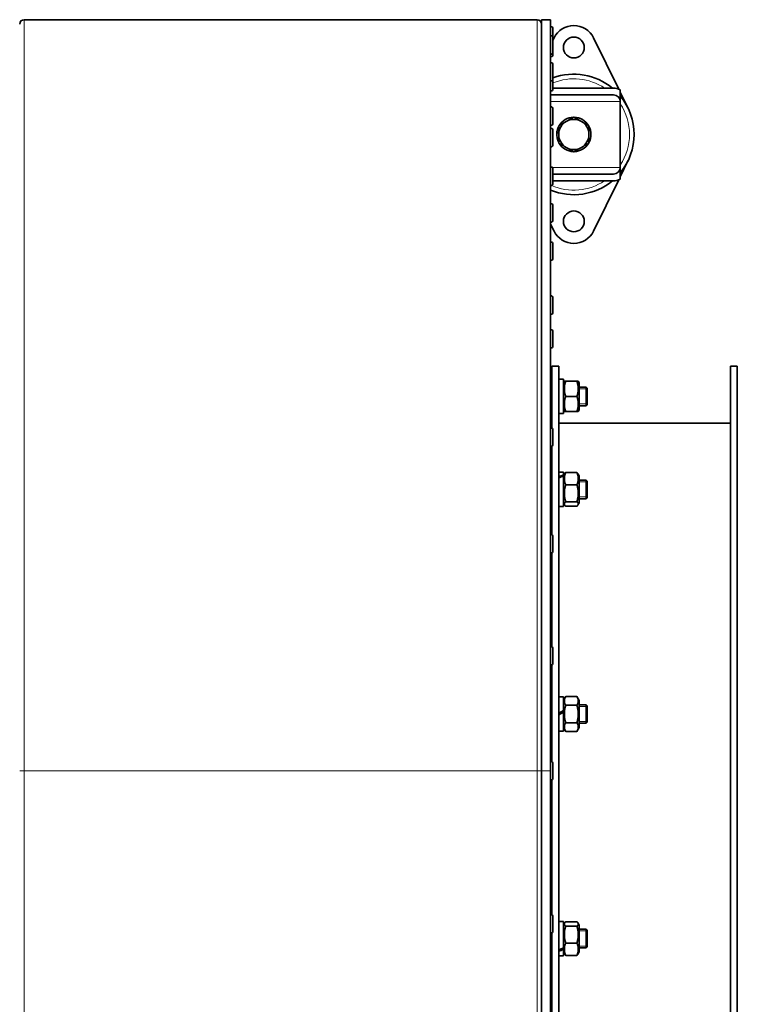
# Model space of a CAD drawing. Units: millimetres. Extents: x -18 to 2518, y -454 to 2362.
# Drawn here: x 1260 to 1569, y -226 to 199 of the extents above; entities that cross this region are included whole.
import ezdxf

# ---------------------------------------------------------------- set-up
doc = ezdxf.new("R2010")
doc.units = ezdxf.units.MM
doc.layers.add('Widoczne (ISO)', color=7, linetype='Continuous', lineweight=35, true_color=0xe60000)
doc.layers.add('Widoczne wąskie (ISO)', color=7, linetype='Continuous', lineweight=9, true_color=0x8080ff)

msp = doc.modelspace()

# ---------------------------------------------------------------- linework, layer by layer
at = {"layer": 'Widoczne (ISO)'}
for p, q in [((1482.85, 198.83), (1261.6, 198.83)), ((1488.72, 198.83), (1484.72, 198.83)), ((1484.72, -125.17), (1484.72, 198.83)), ((1488.72, 198.83), (1488.72, -125.17)), ((1488.82, 195.83), (1488.72, 195.83)), ((1488.82, 191.93), (1488.72, 191.93)), ((1489.72, 194.93), (1489.72, 191.03)), ((1489.72, 191.03), (1489.72, 184.83)), ((1489.72, 190.06), (1490.19, 191.01)), ((1507.25, 191.01), (1518.1, 168.87)), ((1488.82, 183.93), (1488.72, 183.93)), ((1488.82, 182.84), (1488.72, 182.84)), ((1489.72, 184.83), (1489.72, 183.74)), ((1488.82, 180.32), (1488.72, 180.32)), ((1489.72, 179.42), (1489.72, 173.22)), ((1488.82, 172.32), (1488.72, 172.32)), ((1489.72, 173.22), (1489.72, 168.94)), ((1488.82, 168.04), (1488.72, 168.04)), ((1515.82, 166.43), (1488.72, 166.43)), ((1489.72, 169.33), (1515.82, 169.33)), ((1518.72, 168.56), (1518.72, 163.53)), ((1518.72, 167.61), (1522.07, 160.77)), ((1518.72, 163.53), (1518.72, 135.13)), ((1488.82, 161.28), (1488.72, 161.28)), ((1489.72, 160.38), (1489.72, 154.18)), ((1488.82, 153.28), (1488.72, 153.28)), ((1488.82, 151.95), (1488.72, 151.95)), ((1489.72, 151.05), (1489.72, 144.85)), ((1492.22, 150.09), (1491.36, 150.09)), ((1491.49, 150.89), (1492.22, 150.89)), ((1488.82, 143.95), (1488.72, 143.95)), ((1522.07, 137.89), (1518.72, 131.06)), ((1488.82, 135.29), (1488.72, 135.29)), ((1489.72, 134.39), (1489.72, 128.19)), ((1489.72, 132.23), (1515.82, 132.23)), ((1518.72, 135.13), (1518.72, 130.11)), ((1515.82, 129.33), (1489.72, 129.33)), ((1518.1, 129.8), (1507.25, 107.65)), ((1488.82, 127.29), (1488.72, 127.29)), ((1488.82, 119.46), (1488.72, 119.46)), ((1489.72, 118.56), (1489.72, 112.36)), ((1488.82, 111.46), (1488.72, 111.46)), ((1490.19, 107.65), (1488.72, 110.65)), ((1488.82, 102.99), (1488.72, 102.99)), ((1489.72, 102.09), (1489.72, 95.89)), ((1488.82, 94.99), (1488.72, 94.99)), ((1488.82, 79.73), (1488.72, 79.73)), ((1489.72, 78.83), (1489.72, 72.63)), ((1488.82, 71.73), (1488.72, 71.73)), ((1488.82, 65.16), (1488.72, 65.16)), ((1489.72, 64.26), (1489.72, 58.06)), ((1488.82, 57.16), (1488.72, 57.16)), ((1489.22, 22.66), (1489.22, 49.33)), ((1492.22, 49.33), (1489.22, 49.33)), ((1492.22, -250.67), (1492.22, 49.33)), ((1566.22, 49.33), (1566.22, -250.67)), ((1566.22, 49.33), (1569.22, 49.33)), ((1569.22, 49.33), (1569.22, -250.67)), ((1492.91, 43.73), (1494.22, 43.73)), ((1494.22, 43.73), (1494.22, 28.93)), ((1494.22, 42.13), (1494.62, 42.83)), ((1494.62, 42.83), (1495.2, 42.83)), ((1500.04, 42.83), (1495.2, 42.83)), ((1500.04, 42.83), (1500.62, 42.83)), ((1501.02, 42.13), (1500.62, 42.83)), ((1489.22, 40.33), (1488.72, 40.33)), ((1501.02, 30.53), (1501.02, 42.13)), ((1504.02, 40.33), (1501.02, 40.33)), ((1504.02, 32.33), (1504.02, 40.33)), ((1504.52, 39.83), (1504.02, 40.33)), ((1504.52, 39.83), (1504.52, 32.83)), ((1500.04, 36.33), (1495.2, 36.33)), ((1494.22, 30.53), (1494.62, 29.83)), ((1495.2, 29.83), (1494.62, 29.83)), ((1500.04, 29.83), (1495.2, 29.83)), ((1500.62, 29.83), (1500.04, 29.83)), ((1501.02, 30.53), (1500.62, 29.83)), ((1504.02, 32.33), (1501.02, 32.33)), ((1504.52, 32.83), (1504.02, 32.33)), ((1492.22, 28.93), (1494.22, 28.93)), ((1488.82, 22.75), (1488.72, 22.75)), ((1489.72, 21.85), (1489.72, 15.65)), ((1492.22, 24.83), (1566.22, 24.83)), ((1488.82, 14.75), (1488.72, 14.75)), ((1489.22, -23.3), (1489.22, 14.84)), ((1489.22, 0.21), (1488.72, 0.21)), ((1492.22, 3.61), (1494.22, 3.61)), ((1494.22, 3.61), (1494.22, 2.42)), ((1494.22, 2.01), (1494.76, 2.94)), ((1494.22, 2.42), (1494.22, 1.95)), ((1494.22, 1.95), (1494.22, -11.19)), ((1500.04, 3.46), (1495.2, 3.46)), ((1501.02, 2.01), (1500.48, 2.94)), ((1501.02, -9.59), (1501.02, 2.01)), ((1504.02, 0.21), (1501.02, 0.21)), ((1504.02, -7.79), (1504.02, 0.21)), ((1504.52, -0.29), (1504.02, 0.21)), ((1500.04, -1.85), (1495.2, -1.85)), ((1504.52, -0.29), (1504.52, -7.29)), ((1504.02, -7.79), (1501.02, -7.79)), ((1504.52, -7.29), (1504.02, -7.79)), ((1492.22, -11.19), (1494.22, -11.19)), ((1494.22, -9.59), (1494.76, -10.52)), ((1500.04, -9.1), (1495.2, -9.1)), ((1500.04, -11.04), (1495.2, -11.04)), ((1501.02, -9.59), (1500.48, -10.52)), ((1488.82, -23.21), (1488.72, -23.21)), ((1489.72, -24.11), (1489.72, -30.31)), ((1488.82, -31.21), (1488.72, -31.21)), ((1489.22, -71.67), (1489.22, -31.11)), ((1488.82, -71.58), (1488.72, -71.58)), ((1489.72, -72.48), (1489.72, -78.68)), ((1488.82, -79.58), (1488.72, -79.58)), ((1489.22, -121.26), (1489.22, -79.48)), ((1492.22, -93.27), (1494.22, -93.27)), ((1494.22, -94.87), (1495.2, -93.16)), ((1494.22, -93.27), (1494.22, -99.11)), ((1500.04, -93.16), (1495.2, -93.16)), ((1501.02, -94.87), (1500.04, -93.16)), ((1489.22, -96.67), (1488.72, -96.67)), ((1500.04, -96.91), (1495.2, -96.91)), ((1501.02, -106.47), (1501.02, -94.87)), ((1504.02, -96.67), (1501.02, -96.67)), ((1504.02, -104.67), (1504.02, -96.67)), ((1504.52, -97.17), (1504.02, -96.67)), ((1504.52, -97.17), (1504.52, -104.17)), ((1494.22, -99.11), (1492.22, -100.27)), ((1492.22, -101.07), (1494.22, -99.91)), ((1494.22, -99.11), (1494.22, -99.91)), ((1494.22, -99.91), (1494.22, -108.07)), ((1489.22, -104.67), (1488.72, -104.67)), ((1500.04, -104.42), (1495.2, -104.42)), ((1504.02, -104.67), (1501.02, -104.67)), ((1504.52, -104.17), (1504.02, -104.67)), ((1492.22, -108.07), (1494.22, -108.07)), ((1494.22, -106.47), (1495.2, -108.17)), ((1500.04, -108.17), (1495.2, -108.17)), ((1501.02, -106.47), (1500.04, -108.17)), ((1488.82, -121.17), (1488.72, -121.17)), ((1489.72, -122.07), (1489.72, -128.27)), ((1484.72, -125.17), (1484.72, -339.27)), ((1488.72, -339.27), (1488.72, -125.17)), ((1488.82, -129.17), (1488.72, -129.17)), ((1489.22, -187.29), (1489.22, -129.07)), ((1488.82, -187.2), (1488.72, -187.2)), ((1489.72, -188.1), (1489.72, -194.3)), ((1492.22, -190.14), (1494.22, -190.14)), ((1494.22, -190.14), (1494.22, -201.56)), ((1494.22, -191.74), (1494.76, -190.81)), ((1500.04, -190.29), (1495.2, -190.29)), ((1501.02, -191.74), (1500.48, -190.81)), ((1488.82, -195.2), (1488.72, -195.2)), ((1489.22, -250.67), (1489.22, -195.1)), ((1500.04, -192.23), (1495.2, -192.23)), ((1501.02, -203.34), (1501.02, -191.74)), ((1504.02, -193.54), (1501.02, -193.54)), ((1504.02, -201.54), (1504.02, -193.54)), ((1504.52, -194.04), (1504.02, -193.54)), ((1504.52, -194.04), (1504.52, -201.04)), ((1500.04, -199.48), (1495.2, -199.48)), ((1489.22, -201.54), (1488.72, -201.54)), ((1494.22, -201.56), (1494.22, -202.21)), ((1494.22, -202.21), (1494.22, -204.94)), ((1494.22, -203.34), (1494.76, -204.27)), ((1501.02, -203.34), (1500.48, -204.27)), ((1504.02, -201.54), (1501.02, -201.54)), ((1504.52, -201.04), (1504.02, -201.54)), ((1492.22, -204.94), (1494.22, -204.94)), ((1500.04, -204.79), (1495.2, -204.79))]:
    msp.add_line(p, q, dxfattribs=at)
for centre in [(1498.72, 186.83), (1498.72, 111.83)]:
    msp.add_circle(centre, 4.5, dxfattribs=at)
for centre, radius, start, end in [((1261.6, 196.96), 1.88, 90, 180), ((1482.85, 196.96), 1.88, 0, 90), ((1488.82, 194.93), 0.9, 0, 90), ((1498.72, 186.83), 9.5, 26.1039, 153.8961), ((1488.82, 191.03), 0.9, 0, 90), ((1488.82, 184.83), 0.9, 270, 0), ((1488.82, 183.74), 0.9, 270, 0), ((1488.82, 179.42), 0.9, 0, 90), ((1498.72, 149.33), 26, 50.2849, 110.2522), ((1488.82, 173.22), 0.9, 270, 0), ((1488.82, 168.94), 0.9, 270, 0), ((1515.82, 163.53), 5.8, 60, 90), ((1515.82, 163.53), 2.9, 0, 90), ((1498.72, 149.33), 26, 320.2849, 39.7151), ((1488.82, 160.38), 0.9, 0, 90), ((1488.82, 154.18), 0.9, 270, 0), ((1498.72, 149.33), 6.5, 120, 180), ((1498.72, 149.33), 7.4, 91.4474, 148.5526), ((1498.72, 149.33), 6.5, 60, 120), ((1498.72, 149.33), 7.4, 31.4474, 88.5526), ((1498.72, 149.33), 6.5, 0, 60), ((1488.82, 151.05), 0.9, 0, 90), ((1498.72, 149.33), 7.4, 174.1464, 208.5526), ((1498.72, 149.33), 7.4, 167.8721, 174.1464), ((1498.72, 149.33), 7.4, 151.4474, 167.8721), ((1498.72, 149.33), 6.5, 180, 240), ((1498.72, 149.33), 6.5, 300, 0), ((1498.72, 149.33), 7.4, 331.4474, 28.5526), ((1488.82, 144.85), 0.9, 270, 0), ((1498.72, 149.33), 7.4, 211.4474, 268.5526), ((1498.72, 149.33), 7.4, 271.4474, 328.5526), ((1498.72, 149.33), 6.5, 240, 300), ((1488.82, 134.39), 0.9, 0, 90), ((1515.82, 135.13), 2.9, 270, 0), ((1498.72, 149.33), 26, 247.3801, 309.7151), ((1488.82, 128.19), 0.9, 270, 0), ((1515.82, 135.13), 5.8, 270, 300), ((1488.82, 118.56), 0.9, 0, 90), ((1488.82, 112.36), 0.9, 270, 0), ((1498.72, 111.83), 9.5, 206.1039, 333.8961), ((1488.82, 102.09), 0.9, 0, 90), ((1488.82, 95.89), 0.9, 270, 0), ((1488.82, 78.83), 0.9, 0, 90), ((1488.82, 72.63), 0.9, 270, 0), ((1488.82, 64.26), 0.9, 0, 90), ((1488.82, 58.06), 0.9, 270, 0), ((1488.82, 21.85), 0.9, 0, 90), ((1488.82, 15.65), 0.9, 270, 0), ((1488.82, -24.11), 0.9, 0, 90), ((1488.82, -30.31), 0.9, 270, 0), ((1488.82, -72.48), 0.9, 0, 90), ((1488.82, -78.68), 0.9, 270, 0), ((1488.82, -122.07), 0.9, 0, 90), ((1488.82, -128.27), 0.9, 270, 0), ((1488.82, -188.1), 0.9, 0, 90), ((1488.82, -194.3), 0.9, 270, 0)]:
    msp.add_arc(centre, radius, start, end, dxfattribs=at)
for centre, major_axis, ratio, start_param, end_param in [((1492.91, 36.33), (-12.82, 0), 0.57735, 4.712389, 4.766469), ((1491.53, -3.79), (-12.65, -6), 0.341999, 4.339842, 4.497433), ((1492.91, -3.79), (-12.65, -6), 0.341999, 4.44935, 4.605594), ((1491.53, -197.54), (-12.65, -6), 0.341999, 1.464001, 1.621593), ((1492.91, -197.54), (-12.65, -6), 0.341999, 1.355841, 1.512085)]:
    msp.add_ellipse(centre, major_axis=major_axis, ratio=ratio, start_param=start_param, end_param=end_param, dxfattribs=at)
for points, weights in [([(1492.22, 153.09), (1493.96, 154.09), (1495.47, 154.96)], [1, 1.0379548493, 1]), ([(1492.22, 149.33), (1492.22, 151.08), (1492.22, 153.09)], [1, 1.0379548493, 1]), ([(1495.47, 154.96), (1496.98, 155.83), (1498.72, 156.84)], [1, 1.0379548493, 1]), ([(1498.72, 156.84), (1500.46, 155.83), (1501.97, 154.96)], [1, 1.0379548493, 1]), ([(1501.97, 154.96), (1503.48, 154.09), (1505.22, 153.09)], [1, 1.0379548493, 1]), ([(1505.22, 153.09), (1505.22, 151.08), (1505.22, 149.33)], [1, 1.0379548493, 1]), ([(1492.22, 145.58), (1492.22, 147.59), (1492.22, 149.33)], [1, 1.0379548493, 1]), ([(1505.22, 149.33), (1505.22, 147.59), (1505.22, 145.58)], [1, 1.0379548493, 1]), ([(1495.47, 143.71), (1493.96, 144.58), (1492.22, 145.58)], [1, 1.0379548493, 1]), ([(1505.22, 145.58), (1503.48, 144.58), (1501.97, 143.71)], [1, 1.0379548493, 1]), ([(1498.72, 141.83), (1496.98, 142.83), (1495.47, 143.71)], [1, 1.0379548493, 1]), ([(1501.97, 143.71), (1500.46, 142.83), (1498.72, 141.83)], [1, 1.0379548493, 1]), ([(1495.2, 42.83), (1494.12, 39.58), (1495.2, 36.33)], [1, 1.15470053838, 1]), ([(1500.04, 36.33), (1501.12, 39.58), (1500.04, 42.83)], [1, 1.15470053838, 1]), ([(1495.2, 36.33), (1494.12, 33.08), (1495.2, 29.83)], [1, 1.15470053838, 1]), ([(1500.04, 29.83), (1501.12, 33.08), (1500.04, 36.33)], [1, 1.15470053838, 1]), ([(1495.2, 3.46), (1494.12, 0.8), (1495.2, -1.85)], [1, 1.15470053838, 1]), ([(1494.76, 2.94), (1494.9, 3.18), (1495.2, 3.46)], [1.0586772248, 1.03934546673, 1]), ([(1500.04, -1.85), (1501.12, 0.8), (1500.04, 3.46)], [1, 1.15470053838, 1]), ([(1500.04, 3.46), (1500.34, 3.18), (1500.48, 2.94)], [1, 1.03934546673, 1.0586772248]), ([(1495.2, -1.85), (1494.12, -5.47), (1495.2, -9.1)], [1, 1.15470053838, 1]), ([(1500.04, -9.1), (1501.12, -5.47), (1500.04, -1.85)], [1, 1.15470053838, 1]), ([(1495.2, -9.1), (1494.12, -10.07), (1495.2, -11.04)], [1, 1.15470053838, 1]), ([(1500.04, -11.04), (1501.12, -10.07), (1500.04, -9.1)], [1, 1.15470053838, 1]), ([(1495.2, -93.16), (1494.12, -95.04), (1495.2, -96.91)], [1, 1.15470053838, 1]), ([(1500.04, -96.91), (1501.12, -95.04), (1500.04, -93.16)], [1, 1.15470053838, 1]), ([(1495.2, -96.91), (1494.12, -100.67), (1495.2, -104.42)], [1, 1.15470053838, 1]), ([(1500.04, -104.42), (1501.12, -100.67), (1500.04, -96.91)], [1, 1.15470053838, 1]), ([(1495.2, -104.42), (1494.12, -106.29), (1495.2, -108.17)], [1, 1.15470053838, 1]), ([(1500.04, -108.17), (1501.12, -106.29), (1500.04, -104.42)], [1, 1.15470053838, 1]), ([(1495.2, -190.29), (1494.12, -191.26), (1495.2, -192.23)], [1, 1.15470053838, 1]), ([(1500.04, -192.23), (1501.12, -191.26), (1500.04, -190.29)], [1, 1.15470053838, 1]), ([(1495.2, -192.23), (1494.12, -195.86), (1495.2, -199.48)], [1, 1.15470053838, 1]), ([(1500.04, -199.48), (1501.12, -195.86), (1500.04, -192.23)], [1, 1.15470053838, 1]), ([(1495.2, -199.48), (1494.12, -202.14), (1495.2, -204.79)], [1, 1.15470053838, 1]), ([(1500.04, -204.79), (1501.12, -202.14), (1500.04, -199.48)], [1, 1.15470053838, 1]), ([(1495.2, -204.79), (1494.9, -204.51), (1494.76, -204.27)], [1, 1.03934546673, 1.0586772248]), ([(1500.48, -204.27), (1500.34, -204.51), (1500.04, -204.79)], [1.0586772248, 1.03934546673, 1])]:
    msp.add_rational_spline(points, weights, degree=2, dxfattribs=at)
at = {"layer": 'Widoczne wąskie (ISO)'}
for p, q in [((1261.6, 198.83), (1261.6, -125.17)), ((1482.85, 198.83), (1482.85, -125.17)), ((1488.82, 191.93), (1488.82, 195.83)), ((1488.82, 183.93), (1488.82, 191.93)), ((1488.82, 182.84), (1488.82, 183.93)), ((1488.82, 172.32), (1488.82, 180.32)), ((1488.82, 168.04), (1488.82, 172.32)), ((1518.72, 163.53), (1488.72, 163.53)), ((1488.82, 153.28), (1488.82, 161.28)), ((1488.82, 143.95), (1488.82, 151.95)), ((1488.82, 127.29), (1488.82, 135.29)), ((1518.72, 135.13), (1489.33, 135.13)), ((1488.82, 111.46), (1488.82, 119.46)), ((1488.82, 94.99), (1488.82, 102.99)), ((1488.82, 71.73), (1488.82, 79.73)), ((1488.82, 57.16), (1488.82, 65.16)), ((1489.22, 39.59), (1488.72, 39.59)), ((1504.52, 39.59), (1501.02, 39.59)), ((1501.02, 33.08), (1504.52, 33.08)), ((1488.82, 14.75), (1488.82, 22.75)), ((1489.22, -0.54), (1488.72, -0.54)), ((1504.52, -0.54), (1501.02, -0.54)), ((1501.02, -7.05), (1504.52, -7.05)), ((1488.82, -31.21), (1488.82, -23.21)), ((1488.82, -79.58), (1488.82, -71.58)), ((1489.22, -97.41), (1488.72, -97.41)), ((1504.52, -97.41), (1501.02, -97.41)), ((1488.72, -103.92), (1489.22, -103.92)), ((1501.02, -103.92), (1504.52, -103.92)), ((1488.82, -129.17), (1488.82, -121.17)), ((1261.6, -125.17), (1259.72, -125.17)), ((1261.6, -125.17), (1482.85, -125.17)), ((1261.6, -125.17), (1261.6, -339.27)), ((1484.72, -125.17), (1482.85, -125.17)), ((1482.85, -125.17), (1482.85, -339.27)), ((1488.72, -125.17), (1484.72, -125.17)), ((1488.82, -195.2), (1488.82, -187.2)), ((1504.52, -194.28), (1501.02, -194.28)), ((1488.72, -200.79), (1489.22, -200.79)), ((1501.02, -200.79), (1504.52, -200.79))]:
    msp.add_line(p, q, dxfattribs=at)
for start, end in [(56.4427, 112.0243), (326.4427, 33.5573), (246.4012, 303.5573)]:
    msp.add_arc((1498.72, 149.33), 24, start, end, dxfattribs=at)

doc.saveas('drawing.dxf')
